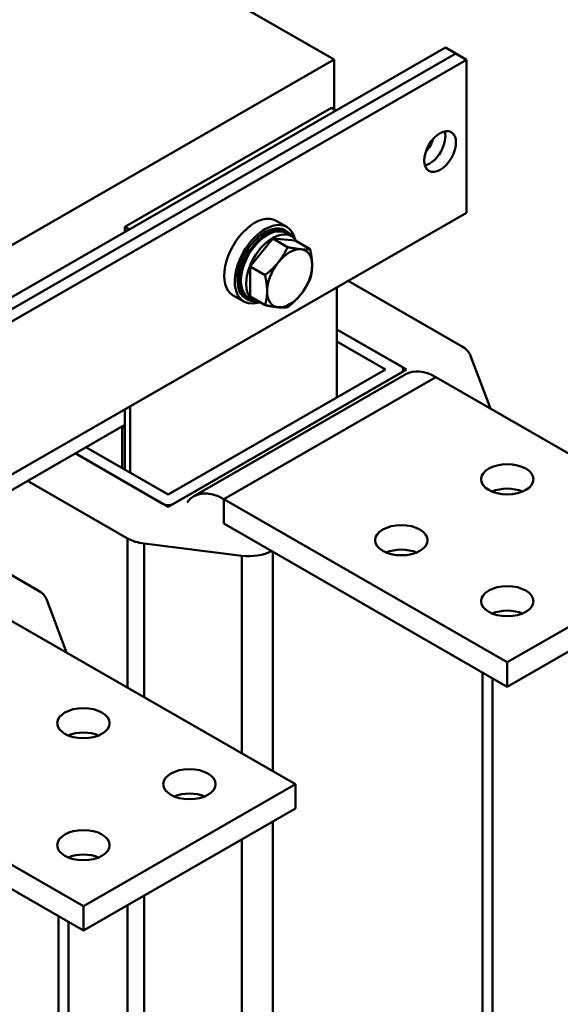
# Model space of a CAD drawing. Units: millimetres. Extents: x 0 to 3360, y 0 to 2376.
# Drawn here: x 2981 to 3110, y 965 to 1199 of the extents above; entities that cross this region are included whole.
import ezdxf

# ---------------------------------------------------------------- set-up
doc = ezdxf.new("R2010")
doc.units = ezdxf.units.MM
doc.header["$LTSCALE"] = 8
doc.layers.add('Sichtbare Kanten(DIN)', color=7, linetype='Continuous', lineweight=50)
doc.layers.add('Sichtbare tangentiale Kanten(DIN)', color=7, linetype='Continuous', lineweight=50)

msp = doc.modelspace()

# ---------------------------------------------------------------- linework, layer by layer
at = {"layer": 'Sichtbare Kanten(DIN)'}
for p, q in [((3055.88, 1189.56), (2989.88, 1227.57)), ((2780.58, 1018.68), (3082.28, 1192.42)), ((3084.79, 1190.97), (3082.28, 1192.42)), ((2783.09, 1017.23), (3084.79, 1190.97)), ((2783.09, 1017.23), (3084.79, 1190.97)), ((3087.3, 1189.52), (3084.79, 1190.97)), ((2785.61, 1015.78), (3087.3, 1189.52)), ((2804.46, 1044.78), (3055.88, 1189.56)), ((3055.88, 1189.56), (3055.88, 1177.72)), ((3087.3, 1153.18), (3087.3, 1189.52)), ((3006.22, 1149.85), (3055.25, 1178.08)), ((3055.25, 1178.08), (3056.32, 1177.47)), ((3087.3, 1153.18), (2785.61, 979.45)), ((3044.64, 1149.81), (3042.12, 1151.25)), ((3006.22, 1149.85), (3007.29, 1149.23)), ((3006.22, 1148.62), (3006.22, 1149.85)), ((3044.7, 1148.75), (3044.19, 1149.04)), ((3045.73, 1147.64), (3044.47, 1148.36)), ((3035.95, 1140.42), (3041.3, 1147.07)), ((3041.3, 1147.07), (3046.64, 1146.58)), ((3041.3, 1147.07), (3044.84, 1145.03)), ((3046.64, 1146.58), (3050.18, 1144.54)), ((3035.95, 1133.29), (3035.95, 1140.42)), ((3035.95, 1140.42), (3039.5, 1138.38)), ((3086.1, 1121.51), (3059.2, 1137)), ((3056.51, 1135.45), (3056.51, 1109.29)), ((3034.43, 1132.09), (3031.92, 1133.54)), ((3035.38, 1132.57), (3034.88, 1132.86)), ((3036.86, 1132.23), (3035.6, 1132.96)), ((3035.95, 1133.29), (3039.5, 1131.25)), ((3056.51, 1125.49), (3073.09, 1115.94)), ((3071.83, 1116.67), (3056.51, 1125.49)), ((3056.51, 1122.59), (3068.06, 1115.94)), ((3092.96, 1106.69), (3088.26, 1119.22)), ((3073.09, 1115.94), (3016.52, 1083.37)), ((3068.06, 1115.94), (3016.52, 1086.26)), ((3017.78, 1084.09), (3071.83, 1115.22)), ((3072.35, 1115.94), (3072.35, 1115.52)), ((3072.9, 1114.85), (3022.62, 1085.9)), ((3147.25, 1075.43), (3080, 1114.15)), ((3006.22, 1092.19), (3006.22, 1106.49)), ((3007.48, 1091.47), (3007.48, 1107.22)), ((3006.22, 1102.83), (2955.94, 1073.87)), ((3005.59, 1102.11), (3005.28, 1102.29)), ((3006.22, 1102.47), (3005.59, 1102.11)), ((3005.59, 1092.55), (3005.59, 1102.11)), ((3016.52, 1086.26), (2996.98, 1097.51)), ((3016.52, 1083.37), (2994.47, 1096.06)), ((2994.47, 1096.06), (3015.26, 1084.09)), ((2983.13, 1089.53), (3006.85, 1075.87)), ((3093.43, 1087.04), (3093.43, 1086.96)), ((3096.97, 1046.47), (3029.72, 1085.2)), ((3029.72, 1079.38), (3096.97, 1040.66)), ((2985.53, 1063.6), (2961.81, 1077.26)), ((3147.25, 1075.43), (3096.97, 1046.47)), ((3010.83, 1074.63), (3033.95, 1071.75)), ((3096.97, 1040.66), (3147.25, 1069.61)), ((2992.39, 1048.78), (2987.7, 1061.31)), ((3093.43, 1058.08), (3093.43, 1058)), ((3046.69, 1017.51), (2979.43, 1056.24)), ((3096.97, 1046.47), (3096.97, 1040.66)), ((3093.43, 1042.69), (3093.43, 647.1)), ((2992.87, 1029.12), (2992.87, 1029.04)), ((2996.4, 988.56), (2929.15, 1027.29)), ((2929.15, 1021.47), (2996.4, 982.74)), ((3046.69, 1017.51), (2996.4, 988.56)), ((3046.69, 1017.51), (3046.69, 1011.7)), ((2996.4, 982.74), (3046.69, 1011.7)), ((2992.87, 1000.17), (2992.87, 1000.09)), ((2996.4, 988.56), (2996.4, 982.74)), ((2992.87, 984.78), (2992.87, 589.19))]:
    msp.add_line(p, q, dxfattribs=at)
for centre, major_axis, ratio in [((3081.02, 1167.73), (2.66, 4.62), 0.578093), ((3096.97, 1089.9), (-6.22, 0), 0.575862), ((3071.83, 1075.43), (-6.22, 0), 0.575862), ((3096.97, 1060.95), (-6.22, 0), 0.575862), ((2996.4, 1031.99), (-6.22, 0), 0.575862), ((3021.55, 1017.51), (-6.22, 0), 0.575862), ((2996.4, 1003.03), (-6.22, 0), 0.575862)]:
    msp.add_ellipse(centre, major_axis=major_axis, ratio=ratio, dxfattribs=at)
for centre, major_axis, ratio, start_param, end_param in [((3078.5, 1169.18), (-2.66, -4.62), 0.578093, 0.489852, 2.65174), ((3078.5, 1169.18), (2.66, 4.62), 0.578093, 3.631445, 5.793333), ((3075.99, 1170.63), (2.66, 4.62), 0.578093, 4.36714, 5.057638), ((3037.02, 1142.4), (5.1, 8.86), 0.578093, 0, 3.141593), ((3039.54, 1140.95), (5.1, 8.86), 0.578093, 5.728566, 9.979397), ((3039.54, 1140.95), (4.66, 8.09), 0.578093, 0, 3.141593), ((3040.04, 1140.66), (4.66, 8.09), 0.578093, 5.970801, 9.737162), ((3040.04, 1140.66), (4.44, 7.7), 0.578093, 0, 3.141593), ((3041.3, 1139.93), (4.44, 7.7), 0.578093, 5.957898, 9.750066), ((3045.32, 1137.62), (3.77, 6.55), 0.578093, 0.259866, 1.307063), ((3045.32, 1137.62), (3.77, 6.55), 0.578093, 5.495853, 6.543051), ((3045.32, 1137.62), (-3.77, -6.55), 0.578093, 4.448656, 5.495853), ((3045.32, 1137.62), (3.77, 6.55), 0.578093, 4.448656, 5.495853), ((3045.32, 1137.62), (-3.77, -6.55), 0.578093, 5.495853, 6.543051), ((3045.32, 1137.62), (-3.77, -6.55), 0.578093, 0.259866, 1.307063), ((3080.43, 1118.24), (8.02, 0), 0.575862, 0.21251, 0.785398), ((3070.57, 1115.94), (1.78, 0), 0.575862, 5.497787, 7.068583), ((3080, 1102.53), (-7.1, 12.32), 0.578093, 5.499721, 6.283185), ((3029.72, 1073.57), (-7.1, 12.32), 0.578093, 5.499721, 6.546918), ((3096.97, 1084.09), (-6.22, 0), 0.575862, 4.087885, 5.336893), ((3016.52, 1084.81), (-1.78, 0), 0.575862, 0.785398, 2.356194), ((3012.52, 1079.14), (-8.02, 0), 0.575862, 0.785398, 1.358286), ((3071.83, 1069.61), (-6.22, 0), 0.575862, 4.087885, 5.336893), ((3035.64, 1076.27), (-8.02, 0), 0.575862, 1.358286, 2.311234), ((2979.86, 1060.33), (8.02, 0), 0.575862, 0.21251, 0.785398), ((3096.97, 1055.13), (-6.22, 0), 0.575862, 4.087885, 5.336893), ((2996.4, 1026.18), (-6.22, 0), 0.575862, 4.087885, 5.336893), ((3021.55, 1011.7), (-6.22, 0), 0.575862, 4.087885, 5.336893), ((2996.4, 997.22), (-6.22, 0), 0.575862, 4.087885, 5.336893)]:
    msp.add_ellipse(centre, major_axis=major_axis, ratio=ratio, start_param=start_param, end_param=end_param, dxfattribs=at)
for points in [[(3042.65, 1141.43), (3043.89, 1142.97), (3044.84, 1145.03)], [(3044.84, 1145.03), (3046.75, 1144.62), (3047.99, 1144.51)], [(3047.99, 1144.51), (3049.23, 1144.39), (3050.18, 1144.54)], [(3050.18, 1144.54), (3050.66, 1142.35), (3050.66, 1140.69)], [(3039.5, 1138.38), (3041.41, 1139.89), (3042.65, 1141.43)], [(3050.66, 1140.69), (3050.66, 1139.04), (3050.18, 1137.4)], [(3039.98, 1134.54), (3039.98, 1136.2), (3039.5, 1138.38)], [(3050.18, 1137.4), (3049.23, 1135.35), (3047.99, 1133.81)], [(3039.5, 1131.25), (3039.98, 1132.89), (3039.98, 1134.54)], [(3047.99, 1133.81), (3046.75, 1132.27), (3044.84, 1130.76)], [(3042.65, 1130.73), (3041.41, 1130.84), (3039.5, 1131.25)], [(3044.84, 1130.76), (3043.89, 1130.62), (3042.65, 1130.73)]]:
    msp.add_rational_spline(points, [1, 1.0379548493, 1], degree=2, dxfattribs=at)
at = {"layer": 'Sichtbare tangentiale Kanten(DIN)'}
for p, q in [((3029.72, 1085.2), (3080, 1114.15)), ((3029.72, 1079.38), (3029.72, 1085.2)), ((3006.85, 1075.87), (3006.85, 1040.45)), ((3010.83, 1038.16), (3010.83, 1074.63)), ((3033.95, 1071.75), (3033.95, 1024.85)), ((3041.31, 1020.61), (3041.31, 1072.71)), ((3091.08, 1044.05), (3091.08, 648.24)), ((3041.31, 619.58), (3041.31, 1008.6)), ((3033.95, 1004.36), (3033.95, 613.93)), ((3010.83, 616.8), (3010.83, 991.05)), ((3006.85, 988.76), (3006.85, 618.05)), ((2990.52, 986.13), (2990.52, 590.33))]:
    msp.add_line(p, q, dxfattribs=at)

doc.saveas('drawing.dxf')
